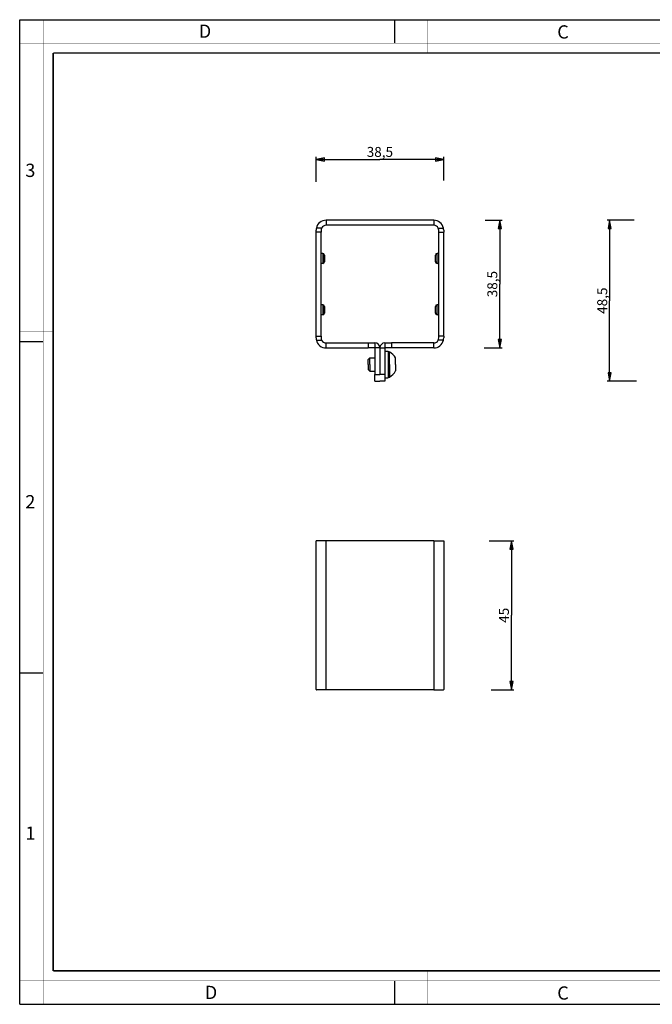
# Model space of a CAD drawing. Units: millimetres. Extents: x 0 to 420, y 0 to 297.
# Drawn here: x 0 to 191, y 0 to 297 of the extents above; entities that cross this region are included whole.
import ezdxf

# ---------------------------------------------------------------- set-up
doc = ezdxf.new("R2010")
doc.units = ezdxf.units.MM
doc.header["$LTSCALE"] = 23.1
doc.layers.get('0').update_dxf_attribs({"linetype": 'CONTINUOUS'})
for name, color, linetype in [('02___PRT_ALL_AXES', 7, 'CONTINUOUS'), ('3_ALL_AXES', 7, 'CONTINUOUS'), ('7_ALL_FEATURES', 7, 'CONTINUOUS')]:
    doc.layers.add(name, color=color, linetype=linetype)
doc.styles.get("Standard").update_dxf_attribs({"font": 'arial.ttf'})
doc.styles.add('TEXTSTYLE_2', font='txt', dxfattribs={"width": 0.9})
doc.styles.add('TEXTSTYLE_3', font='txt', dxfattribs={"width": 0.9})
doc.dimstyles.new('DIMSTYLE_1', dxfattribs={"dimtxt": 3, "dimasz": 2.5, "dimexe": 0.75, "dimexo": 0.75, "dimgap": 0.75, "dimtad": 1, "dimtxsty": 'STANDARD', "dimblk": 'CLOSED', "dimblk1": 'CLOSED', "dimblk2": 'CLOSED', "dimcen": 0.09, "dimazin": 2, "dimtp": 0.3, "dimtm": 0.3, "dimtfac": 1, "dimtofl": 0, "dimtmove": 0, "dimatfit": 3, "dimldrblk": 'CLOSED', "dimfxl": 1, "dimtolj": 1, "dimarcsym": 0})

# ---------------------------------------------------------------- blocks, each defined once
blk = doc.blocks.new('_CLOSED')
at = {"color": 0, "linetype": 'ByBlock'}
for p, q in [((0, 0), (-1, 0.2)), ((-1, 0.2), (-1, -0.2)), ((-1, -0.2), (0, 0)), ((-1, 0), (0, 0))]:
    blk.add_line(p, q, dxfattribs=at)
blk = doc.blocks.new('*D1')
at = {"color": 2, "linetype": 'Continuous'}
for p, q in [((89.388097, 248.161452), (89.388097, 255.648187)), ((127.888097, 248.507969), (127.888097, 255.648187)), ((89.388097, 254.898187), (108.638097, 254.898187)), ((127.888097, 254.898187), (108.638097, 254.898187))]:
    blk.add_line(p, q, dxfattribs=at)
at = {"color": 2, "linetype": 'Continuous', "xscale": 2.5, "yscale": 2.5, "zscale": 2.5, "rotation": 180}
blk.add_blockref('_CLOSED', (89.388097, 254.898187), dxfattribs=at)
at = {"color": 2, "linetype": 'Continuous', "xscale": 2.5, "yscale": 2.5, "zscale": 2.5}
blk.add_blockref('_CLOSED', (127.888097, 254.898187), dxfattribs=at)
at = {"color": 2, "linetype": 'Continuous', "insert": (108.638097, 258.648187), "char_height": 3, "width": 8.152416, "attachment_point": 2, "line_spacing_factor": 0.9}
blk.add_mtext('38,5', dxfattribs=at)
blk = doc.blocks.new('*D2')
at = {"color": 2, "linetype": 'Continuous'}
for p, q in [((140.42281, 236.512434), (145.570899, 236.512434)), ((144.820899, 236.512434), (144.820899, 217.262434)), ((144.820899, 198.012434), (144.820899, 217.262434)), ((140.076293, 198.012434), (145.570899, 198.012434))]:
    blk.add_line(p, q, dxfattribs=at)
at = {"color": 2, "linetype": 'Continuous', "xscale": 2.5, "yscale": 2.5, "zscale": 2.5}
for p, rotation in [((144.820899, 236.512434), 90), ((144.820899, 198.012434), 270)]:
    blk.add_blockref('_CLOSED', p, dxfattribs=dict(at, rotation=rotation))
at = {"color": 2, "linetype": 'Continuous', "insert": (141.070899, 217.262434), "char_height": 3, "width": 8.152416, "attachment_point": 2, "rotation": 90, "line_spacing_factor": 0.9}
blk.add_mtext('38,5', dxfattribs=at)
blk = doc.blocks.new('*D3')
at = {"color": 2, "linetype": 'Continuous'}
for p, q in [((185.334806, 236.512434), (177.220997, 236.512434)), ((177.970997, 236.512434), (177.970997, 212.262434)), ((177.970997, 188.012434), (177.970997, 212.262434)), ((186.064245, 188.012434), (177.220997, 188.012434))]:
    blk.add_line(p, q, dxfattribs=at)
at = {"color": 2, "linetype": 'Continuous', "xscale": 2.5, "yscale": 2.5, "zscale": 2.5}
for p, rotation in [((177.970997, 236.512434), 90), ((177.970997, 188.012434), 270)]:
    blk.add_blockref('_CLOSED', p, dxfattribs=dict(at, rotation=rotation))
at = {"color": 2, "linetype": 'Continuous', "insert": (174.220997, 212.262434), "char_height": 3, "width": 8.152416, "attachment_point": 2, "rotation": 90, "line_spacing_factor": 0.9}
blk.add_mtext('48,5', dxfattribs=at)
blk = doc.blocks.new('*D4')
at = {"color": 2, "linetype": 'Continuous'}
for p, q in [((141.624068, 139.823773), (149.067474, 139.823773)), ((148.317474, 139.823773), (148.317474, 117.323773)), ((148.317474, 94.823773), (148.317474, 117.323773)), ((142.178494, 94.823773), (149.067474, 94.823773))]:
    blk.add_line(p, q, dxfattribs=at)
at = {"color": 2, "linetype": 'Continuous', "xscale": 2.5, "yscale": 2.5, "zscale": 2.5}
for p, rotation in [((148.317474, 139.823773), 90), ((148.317474, 94.823773), 270)]:
    blk.add_blockref('_CLOSED', p, dxfattribs=dict(at, rotation=rotation))
at = {"color": 2, "linetype": 'Continuous', "insert": (144.567474, 117.323773), "char_height": 3, "width": 4.66171, "attachment_point": 2, "rotation": 90, "line_spacing_factor": 0.9}
blk.add_mtext('45', dxfattribs=at)

msp = doc.modelspace()

# ---------------------------------------------------------------- linework, layer by layer
at = {"color": 7, "linetype": 'Continuous'}
for p, q in [((0, 297), (420, 297)), ((0, 0), (0, 297)), ((113, 297), (113, 290)), ((0, 199.968), (7, 199.968)), ((0, 99.968), (7, 99.968)), ((113, 7), (113, 0)), ((0, 0), (420, 0))]:
    msp.add_line(p, q, dxfattribs=at)
for points, const_width in [([(7.054, 0), (7.054, 297)], 0.1), ([(123, 287), (123, 297)], 0.1), ([(0, 290), (420, 290)], 0.1), ([(10.054, 10.032), (10.054, 287)], 0.5), ([(10.054, 287), (410, 287)], 0.5), ([(10, 202.968), (0, 202.968)], 0.1), ([(10, 148.5), (0, 148.5)], 0.1), ([(10.054, 10.032), (410, 10.032)], 0.5), ([(123, 10), (123, 0)], 0.1), ([(0, 7.032), (420, 7.032)], 0.1)]:
    msp.add_lwpolyline(points, dxfattribs=dict(at, const_width=const_width))
at = {"layer": '02___PRT_ALL_AXES', "color": 7, "linetype": 'Continuous'}
for p, q in [((110.138, 197.012), (111.138, 197.012)), ((111.138, 197.012), (111.138, 196.812)), ((111.138, 196.812), (111.138, 195.162)), ((111.138, 195.162), (111.138, 195.012)), ((111.138, 195.012), (111.138, 193.012)), ((111.138, 193.012), (111.138, 191.012)), ((111.138, 191.012), (111.138, 190.862)), ((111.138, 190.862), (111.138, 189.212)), ((110.138, 189.012), (111.138, 189.012)), ((111.138, 189.212), (111.138, 189.012))]:
    msp.add_line(p, q, dxfattribs=at)
at = {"layer": '3_ALL_AXES', "color": 7, "linetype": 'Continuous'}
for p, q in [((111.138, 196.812), (111.518, 196.812)), ((111.518, 193.012), (111.518, 196.812)), ((105.638, 195.012), (107.138, 195.012)), ((113.338, 193.012), (113.338, 194.977)), ((105.638, 191.012), (107.138, 191.012)), ((111.518, 193.012), (111.518, 189.212)), ((113.338, 193.012), (113.338, 191.047)), ((111.138, 189.212), (111.518, 189.212))]:
    msp.add_line(p, q, dxfattribs=at)
for centre, start, end in [((109.665, 193.155), 26.39303, 63.1367), ((109.665, 192.87), 296.8633, 333.60697)]:
    msp.add_arc(centre, 4.1, start, end, dxfattribs=at)
at = {"layer": '7_ALL_FEATURES', "color": 9, "linetype": 'Continuous'}
for p, q in [((92.388, 236.512), (92.388, 235.012)), ((124.888, 236.512), (124.888, 235.012)), ((90.888, 232.973), (89.388, 232.973)), ((91.051, 234.193), (89.466, 234.193)), ((126.225, 234.193), (127.81, 234.193)), ((126.388, 232.973), (127.888, 232.973)), ((91.388, 226.512), (91.388, 225.012)), ((125.888, 225.012), (125.888, 226.512)), ((91.388, 225.012), (91.388, 223.512)), ((125.888, 223.512), (125.888, 225.012)), ((91.388, 211.012), (91.388, 209.512)), ((125.888, 209.512), (125.888, 211.012)), ((91.388, 209.512), (91.388, 208.012)), ((125.888, 208.012), (125.888, 209.512)), ((89.388, 201.552), (90.888, 201.552)), ((89.466, 200.332), (91.051, 200.332)), ((92.388, 198.012), (92.388, 199.512)), ((105.138, 199.512), (105.138, 198.012)), ((112.138, 199.512), (112.138, 198.012)), ((124.888, 198.012), (124.888, 199.512)), ((127.81, 200.332), (126.225, 200.332)), ((127.888, 201.552), (126.388, 201.552)), ((108.638, 198.012), (107.138, 198.012)), ((108.638, 198.012), (110.138, 198.012)), ((108.638, 198.012), (108.638, 190.012)), ((107.138, 190.012), (108.638, 190.012)), ((110.138, 190.012), (108.638, 190.012)), ((92.388, 94.824), (92.388, 139.824)), ((124.888, 139.824), (124.888, 94.824))]:
    msp.add_line(p, q, dxfattribs=at)
at = {"layer": '7_ALL_FEATURES', "color": 3, "linetype": 'Continuous'}
for p, q in [((124.888, 236.512), (92.388, 236.512)), ((89.388, 232.973), (89.388, 233.512)), ((89.388, 201.552), (89.388, 232.973)), ((127.888, 233.512), (127.888, 232.973)), ((127.888, 201.552), (127.888, 232.973)), ((91.388, 226.512), (90.888, 226.512)), ((126.388, 226.512), (125.888, 226.512)), ((91.388, 223.512), (90.888, 223.512)), ((126.388, 223.512), (125.888, 223.512)), ((91.388, 211.012), (90.888, 211.012)), ((126.388, 211.012), (125.888, 211.012)), ((91.388, 208.012), (90.888, 208.012)), ((126.388, 208.012), (125.888, 208.012)), ((89.388, 201.012), (89.388, 201.552)), ((127.888, 201.552), (127.888, 201.012)), ((92.388, 198.012), (105.138, 198.012)), ((107.138, 198.012), (105.138, 198.012)), ((107.138, 198.012), (107.138, 190.012)), ((112.138, 198.012), (110.138, 198.012)), ((110.138, 198.012), (110.138, 190.012)), ((124.888, 198.012), (112.138, 198.012)), ((107.138, 188.012), (107.138, 190.012)), ((110.138, 190.012), (110.138, 188.012)), ((89.388, 94.943), (89.388, 139.824)), ((90.888, 139.824), (89.388, 139.824)), ((92.388, 139.824), (90.888, 139.824)), ((124.888, 139.824), (92.388, 139.824)), ((124.888, 139.824), (126.388, 139.824)), ((126.388, 139.824), (127.888, 139.824)), ((127.888, 139.824), (127.888, 94.943)), ((92.388, 94.824), (89.466, 94.824)), ((124.888, 94.824), (92.388, 94.824)), ((124.888, 94.824), (127.81, 94.824))]:
    msp.add_line(p, q, dxfattribs=at)
at = {"layer": '7_ALL_FEATURES', "color": 7, "linetype": 'Continuous'}
for p, q in [((124.888, 235.012), (92.388, 235.012)), ((90.888, 233.512), (90.888, 232.973)), ((90.888, 201.552), (90.888, 232.973)), ((126.388, 232.973), (126.388, 233.512)), ((126.388, 201.552), (126.388, 232.973)), ((91.888, 226.012), (91.888, 225.922)), ((91.888, 226.002), (91.888, 226.012)), ((91.888, 226.012), (91.888, 225.963)), ((91.888, 225.963), (91.888, 226.002)), ((91.888, 225.012), (91.888, 225.963)), ((91.888, 225.922), (91.888, 225.012)), ((125.388, 226.002), (125.388, 226.012)), ((125.388, 226.012), (125.388, 225.963)), ((125.388, 225.922), (125.388, 226.012)), ((125.388, 225.963), (125.388, 226.002)), ((125.388, 225.012), (125.388, 225.963)), ((125.388, 225.012), (125.388, 225.922)), ((91.888, 225.012), (91.888, 224.103)), ((91.888, 224.061), (91.888, 225.012)), ((91.888, 224.103), (91.888, 224.013)), ((91.888, 224.023), (91.888, 224.061)), ((91.888, 224.061), (91.888, 224.023)), ((125.388, 224.103), (125.388, 225.012)), ((125.388, 224.061), (125.388, 225.012)), ((125.388, 224.013), (125.388, 224.103)), ((125.388, 224.023), (125.388, 224.061)), ((125.388, 224.061), (125.388, 224.023)), ((91.888, 210.512), (91.888, 210.422)), ((91.888, 210.502), (91.888, 210.512)), ((91.888, 210.512), (91.888, 210.463)), ((91.888, 210.463), (91.888, 210.502)), ((91.888, 209.512), (91.888, 210.463)), ((91.888, 210.422), (91.888, 209.512)), ((91.888, 209.512), (91.888, 208.603)), ((91.888, 208.561), (91.888, 209.512)), ((91.888, 208.603), (91.888, 208.513)), ((91.888, 208.523), (91.888, 208.561)), ((91.888, 208.561), (91.888, 208.523)), ((125.388, 210.502), (125.388, 210.512)), ((125.388, 210.512), (125.388, 210.463)), ((125.388, 210.422), (125.388, 210.512)), ((125.388, 210.463), (125.388, 210.502)), ((125.388, 209.512), (125.388, 210.463)), ((125.388, 209.512), (125.388, 210.422)), ((125.388, 208.603), (125.388, 209.512)), ((125.388, 208.561), (125.388, 209.512)), ((125.388, 208.513), (125.388, 208.603)), ((125.388, 208.523), (125.388, 208.561)), ((125.388, 208.561), (125.388, 208.523)), ((90.888, 201.552), (90.888, 201.012)), ((92.388, 199.512), (105.138, 199.512)), ((105.138, 199.512), (107.138, 199.512)), ((107.138, 199.512), (107.138, 198.012)), ((110.138, 199.512), (112.138, 199.512)), ((110.138, 199.512), (110.138, 198.012)), ((124.888, 199.512), (112.138, 199.512)), ((126.388, 201.012), (126.388, 201.552)), ((105.138, 194.512), (105.638, 195.012)), ((105.138, 193.012), (105.138, 194.512)), ((105.638, 193.012), (105.638, 195.012)), ((105.138, 193.012), (105.138, 191.512)), ((105.138, 191.512), (105.638, 191.012)), ((105.638, 193.012), (105.638, 191.012)), ((107.138, 188.012), (108.638, 188.012)), ((110.138, 188.012), (108.638, 188.012))]:
    msp.add_line(p, q, dxfattribs=at)
at = {"layer": '7_ALL_FEATURES', "color": 3, "linetype": 'Continuous'}
for centre, start, end in [((92.388, 233.512), 90, 166.89431), ((124.888, 233.512), 13.10569, 90), ((92.388, 233.512), 166.89431, 180), ((124.888, 233.512), 0, 13.10569), ((92.388, 201.012), 180, 193.10569), ((92.388, 201.012), 193.10569, 270), ((124.888, 201.012), 270, 346.89431), ((124.888, 201.012), 346.89431, 360)]:
    msp.add_arc(centre, 3, start, end, dxfattribs=at)
at = {"layer": '7_ALL_FEATURES', "color": 7, "linetype": 'Continuous'}
for centre, radius, start, end in [((92.388, 233.512), 1.5, 90, 153.0318), ((124.888, 233.512), 1.5, 26.9682, 90), ((92.388, 233.512), 1.5, 153.0318, 180), ((124.888, 233.512), 1.5, 0, 26.9682), ((91.388, 226.012), 0.5, 0, 90), ((125.888, 226.012), 0.5, 90, 180), ((91.388, 224.012), 0.5, 270, 360), ((125.888, 224.012), 0.5, 180, 270), ((91.388, 210.512), 0.5, 0, 90), ((125.888, 210.512), 0.5, 90, 180), ((91.388, 208.512), 0.5, 270, 360), ((125.888, 208.512), 0.5, 180, 270), ((92.388, 201.012), 1.5, 180, 206.9682), ((92.388, 201.012), 1.5, 206.9682, 270), ((107.138, 198.012), 1.5, 0, 90), ((110.138, 198.012), 1.5, 90, 180), ((124.888, 201.012), 1.5, 270, 333.0318), ((124.888, 201.012), 1.5, 333.0318, 360)]:
    msp.add_arc(centre, radius, start, end, dxfattribs=at)
at = {"layer": '7_ALL_FEATURES', "color": 3, "linetype": 'Continuous'}
for points, knots in [([(89.388, 94.943), (89.388, 94.926), (89.39, 94.895), (89.403, 94.854), (89.431, 94.828), (89.454, 94.824), (89.466, 94.824)], [0, 0, 0, 0, 0.3254606, 0.5743485, 0.7801479, 1, 1, 1, 1]), ([(127.81, 94.824), (127.822, 94.824), (127.845, 94.828), (127.873, 94.854), (127.886, 94.895), (127.888, 94.926), (127.888, 94.943)], [0, 0, 0, 0, 0.2198521, 0.4256517, 0.6745393, 1, 1, 1, 1])]:
    msp.add_open_spline(points, degree=3, knots=knots, dxfattribs=at)

# ---------------------------------------------------------------- texts
at = {"color": 2, "linetype": 'Continuous', "char_height": 4, "attachment_point": 1, "line_spacing_factor": 0.9}
for s, insert, width, style in [('D', (53.988, 295.579), 3.6, 'TEXTSTYLE_3'), ('C', (162.155, 295.359), 3.6, 'TEXTSTYLE_3'), ('3', (1.647, 253.595), 4.28571, 'TEXTSTYLE_2'), ('2', (1.647, 153.595), 4.71429, 'TEXTSTYLE_2'), ('1', (1.647, 53.595), 3.42857, 'TEXTSTYLE_2'), ('D', (55.798, 5.535), 3.6, 'TEXTSTYLE_3'), ('C', (162.155, 5.359), 3.6, 'TEXTSTYLE_3')]:
    msp.add_mtext(s, dxfattribs=dict(at, insert=insert, width=width, style=style))

# ---------------------------------------------------------------- dimensions: what is measured, and where the dimension line sits
at = {"color": 2, "linetype": 'Continuous'}
dim = msp.add_linear_dim(base=(127.888, 254.898), p1=(89.388, 247.411), p2=(127.888, 247.758), dimstyle='DIMSTYLE_1', dxfattribs=at)
dim.commit()
dim.dimension.update_dxf_attribs({"geometry": '*D1', "text_midpoint": (108.645, 254.898), "dimtype": 160})
for base, p1, p2, angle, picture, middle in [((144.821, 236.512), (139.326, 198.012), (139.673, 236.512), 90, '*D2', (144.821, 217.27)), ((177.971, 188.012), (186.085, 236.512), (186.814, 188.012), 270, '*D3', (177.971, 212.197)), ((148.317, 94.824), (140.874, 139.824), (141.428, 94.824), 270, '*D4', (148.317, 117.26))]:
    dim = msp.add_linear_dim(base=base, p1=p1, p2=p2, angle=angle, dimstyle='DIMSTYLE_1', dxfattribs=at)
    dim.commit()
    dim.dimension.update_dxf_attribs({"geometry": picture, "text_midpoint": middle, "dimtype": 160})

doc.saveas('drawing.dxf')
